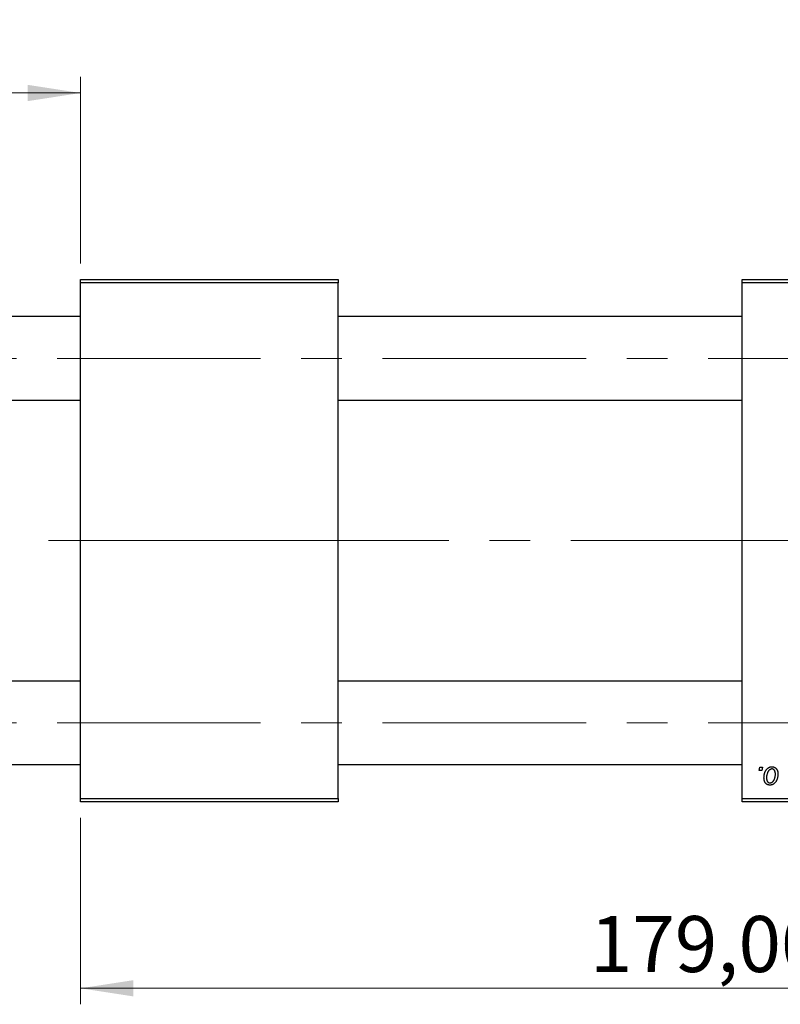
# Model space of a CAD drawing. Units: millimetres. Extents: x 15 to 415, y 5 to 292.
# Drawn here: x 82 to 130, y 197 to 259 of the extents above; entities that cross this region are included whole.
import ezdxf

# ---------------------------------------------------------------- set-up
doc = ezdxf.new("R2010")
doc.units = ezdxf.units.MM
doc.linetypes.add('CENTERX2', pattern=[20.32, 12.7, -2.54, 2.54, -2.54])
doc.styles.add('SLDTEXTSTYLE0', font='TXT', dxfattribs={"width": 0.75})
doc.dimstyles.new('SLDDIMSTYLE0', dxfattribs={"dimtxt": 3.5, "dimasz": 3.302, "dimexe": 0, "dimexo": 0.0625, "dimgap": 0.875, "dimtad": 1, "dimlfac": 2.3, "dimrnd": 1e-09, "dimzin": 12, "dimdsep": 46, "dimtxsty": 'SLDTEXTSTYLE0', "dimsah": 1, "dimcen": 0.09, "dimadec": 0, "dimazin": 3, "dimtfac": 1, "dimtofl": 0, "dimtmove": 0, "dimatfit": 3, "dimfxl": 1, "dimfrac": 2, "dimtolj": 1, "dimtzin": 12, "dimarcsym": 0})
doc.dimstyles.new('SLDDIMSTYLE1', dxfattribs={"dimtxt": 3.5, "dimasz": 3.302, "dimexe": 0, "dimexo": 0.0625, "dimgap": 0.875, "dimtad": 1, "dimdec": 0, "dimlfac": 2.3, "dimrnd": 1e-09, "dimzin": 12, "dimdsep": 46, "dimtxsty": 'SLDTEXTSTYLE0', "dimsah": 1, "dimcen": 0.09, "dimadec": 0, "dimazin": 3, "dimtfac": 1, "dimtdec": 0, "dimtmove": 0, "dimatfit": 0, "dimfxl": 1, "dimfrac": 2, "dimtolj": 1, "dimtzin": 12, "dimarcsym": 0})

# ---------------------------------------------------------------- blocks, each defined once
blk = doc.blocks.new('_D')
at = {"color": 7, "linetype": 'Continuous', "lineweight": 0}
for p, q in [((163.766, 221.21), (163.766, 197.186)), ((85.94, 208.819), (85.94, 197.186)), ((163.766, 198.186), (85.94, 198.186))]:
    blk.add_line(p, q, dxfattribs=at)
at = {"color": 7, "linetype": 'Continuous', "lineweight": 18}
for points in [[(85.94, 198.186), (89.242, 197.678), (89.242, 198.694)], [(163.766, 198.186), (160.464, 198.694), (160.464, 197.678)]]:
    blk.add_solid(points, dxfattribs=at)
at = {"color": 7, "linetype": 'Continuous', "lineweight": 18, "insert": (117.741, 202.698), "char_height": 3.5, "attachment_point": 1, "style": 'SLDTEXTSTYLE0'}
blk.add_mtext('179,00', dxfattribs=at)
blk = doc.blocks.new('_D_1')
at = {"color": 7, "linetype": 'Continuous', "lineweight": 0}
for p, q in [((65.94, 240.884), (65.94, 255.06)), ((85.94, 243.427), (85.94, 255.06)), ((65.94, 254.06), (85.94, 254.06))]:
    blk.add_line(p, q, dxfattribs=at)
at = {"color": 7, "linetype": 'Continuous', "lineweight": 18}
for points in [[(65.94, 254.06), (69.242, 253.552), (69.242, 254.568)], [(85.94, 254.06), (82.638, 254.568), (82.638, 253.552)]]:
    blk.add_solid(points, dxfattribs=at)
at = {"color": 7, "linetype": 'Continuous', "lineweight": 18, "insert": (73.354, 258.572), "char_height": 3.5, "attachment_point": 1, "style": 'SLDTEXTSTYLE0'}
blk.add_mtext('46', dxfattribs=at)

msp = doc.modelspace()

# ---------------------------------------------------------------- linework, layer by layer
at = {"color": 7, "linetype": 'Continuous', "lineweight": 25}
for p, q in [((85.94, 242.21), (85.94, 242.4274)), ((85.94, 242.4274), (102.027, 242.4274)), ((102.027, 242.21), (85.94, 242.21)), ((85.94, 210.0361), (85.94, 242.21)), ((102.027, 242.4274), (102.027, 242.21)), ((102.027, 210.0361), (102.027, 242.21)), ((127.2443, 242.21), (127.2443, 242.4274)), ((127.2443, 242.4274), (152.8965, 242.4274)), ((152.8965, 242.21), (127.2443, 242.21)), ((127.2443, 210.0361), (127.2443, 242.21)), ((85.94, 240.1013), (66.1574, 240.1013)), ((127.2443, 240.1013), (102.027, 240.1013)), ((66.1574, 234.8839), (85.94, 234.8839)), ((102.027, 234.8839), (127.2443, 234.8839)), ((85.94, 217.3622), (66.1574, 217.3622)), ((127.2443, 217.3622), (102.027, 217.3622)), ((66.1574, 212.1448), (85.94, 212.1448)), ((102.027, 212.1448), (127.2443, 212.1448)), ((128.3143, 211.7752), (128.3511, 211.9926)), ((128.4761, 211.7752), (128.3143, 211.7752)), ((128.3511, 211.9926), (128.5092, 211.9926)), ((128.5092, 211.9926), (128.4761, 211.7752)), ((85.94, 209.8187), (85.94, 210.0361)), ((85.94, 210.0361), (102.027, 210.0361)), ((102.027, 209.8187), (85.94, 209.8187)), ((102.027, 210.0361), (102.027, 209.8187)), ((127.2443, 210.0361), (152.8965, 210.0361)), ((127.2443, 209.8187), (127.2443, 210.0361)), ((152.8965, 209.8187), (127.2443, 209.8187))]:
    msp.add_line(p, q, dxfattribs=at)
at = {"color": 7, "linetype": 'CENTERX2', "lineweight": 18}
for p, q in [((64.1574, 237.4926), (161.6357, 237.4926)), ((83.94, 226.1231), (96.3748, 226.1231)), ((129.2443, 226.1231), (96.3748, 226.1231)), ((162.0704, 226.1231), (116.5487, 226.1231)), ((64.1574, 214.7535), (161.6357, 214.7535))]:
    msp.add_line(p, q, dxfattribs=at)
at = {"color": 7, "linetype": 'Continuous', "lineweight": 25}
for points, knots in [([(128.608, 211.3287), (128.6083, 211.3455), (128.6088, 211.3786), (128.6118, 211.4274), (128.6174, 211.475), (128.6255, 211.5211), (128.6353, 211.566), (128.6473, 211.6094), (128.6619, 211.6514), (128.6785, 211.692), (128.6969, 211.7307), (128.7168, 211.767), (128.7376, 211.8011), (128.7603, 211.8323), (128.7841, 211.8611), (128.8091, 211.8874), (128.8354, 211.9114), (128.8632, 211.9325), (128.8915, 211.9515), (128.9207, 211.9673), (128.9497, 211.9817), (128.9795, 211.9924), (129.0092, 212.0018), (129.0396, 212.0078), (129.0702, 212.0117), (129.0908, 212.0121), (129.1011, 212.0124)], [0, 0, 0, 0, 0.053887, 0.1062098, 0.1571243, 0.2074379, 0.2565129, 0.304544, 0.3520998, 0.3992345, 0.4453573, 0.4894324, 0.5321725, 0.5733587, 0.6132625, 0.6520672, 0.6899721, 0.7274524, 0.7639343, 0.7994376, 0.8338806, 0.8677657, 0.9009093, 0.9339655, 0.966924, 1, 1, 1, 1]), ([(129.1011, 212.0124), (129.1145, 212.012), (129.1407, 212.0114), (129.1791, 212.0056), (129.2158, 211.9964), (129.2507, 211.9835), (129.2836, 211.9666), (129.3149, 211.9464), (129.3443, 211.9221), (129.3716, 211.8944), (129.3967, 211.8636), (129.4183, 211.8298), (129.4367, 211.7932), (129.4518, 211.7541), (129.4631, 211.7121), (129.4714, 211.6676), (129.4769, 211.6204), (129.4773, 211.588), (129.4775, 211.5714)], [0, 0, 0, 0, 0.0616655, 0.1205692, 0.1782617, 0.2353851, 0.2917548, 0.3482697, 0.4065141, 0.4664906, 0.5274696, 0.5888522, 0.6509422, 0.7154444, 0.7817725, 0.8507297, 0.9236741, 1, 1, 1, 1]), ([(129.0999, 211.874), (129.0875, 211.8733), (129.062, 211.8718), (129.0242, 211.8596), (128.9868, 211.8402), (128.9561, 211.8188), (128.9322, 211.7975), (128.9148, 211.7784), (128.8972, 211.7575), (128.8811, 211.7334), (128.8649, 211.7073), (128.8499, 211.6783), (128.835, 211.6472), (128.8163, 211.6026), (128.7963, 211.5446), (128.779, 211.4733), (128.768, 211.401), (128.7667, 211.3524), (128.7661, 211.3281)], [0, 0, 0, 0, 0.0534249, 0.1094777, 0.1691115, 0.2346183, 0.2697522, 0.3067366, 0.3457606, 0.3871709, 0.4313131, 0.4778806, 0.5274192, 0.5798298, 0.6861612, 0.7910274, 0.895339, 1, 1, 1, 1]), ([(129.4775, 211.5714), (129.4772, 211.5472), (129.4764, 211.4996), (129.4696, 211.4297), (129.4594, 211.3626), (129.4444, 211.2983), (129.4255, 211.2369), (129.4018, 211.1784), (129.374, 211.1229), (129.3425, 211.0705), (129.3073, 211.0229), (129.269, 210.9808), (129.2275, 210.9454), (129.1831, 210.9165), (129.1357, 210.8936), (129.0853, 210.8776), (129.032, 210.8677), (128.9956, 210.8667), (128.977, 210.8661)], [0, 0, 0, 0, 0.0753615, 0.1481167, 0.2185236, 0.286637, 0.3534497, 0.41845, 0.4829585, 0.5466728, 0.6085388, 0.6672966, 0.7232388, 0.7779178, 0.8319684, 0.8865063, 0.9422129, 1, 1, 1, 1]), ([(128.9838, 211.0045), (128.9971, 211.0052), (129.0242, 211.0067), (129.0642, 211.0183), (129.1032, 211.0379), (129.1347, 211.0591), (129.1592, 211.0801), (129.177, 211.099), (129.1941, 211.1202), (129.2104, 211.1438), (129.2262, 211.1697), (129.2409, 211.1981), (129.2549, 211.229), (129.2724, 211.2733), (129.2917, 211.3315), (129.3075, 211.404), (129.3179, 211.4785), (129.3189, 211.529), (129.3194, 211.5544)], [0, 0, 0, 0, 0.0565773, 0.1146435, 0.1753838, 0.2407896, 0.2754624, 0.3122204, 0.3504135, 0.3908759, 0.4337903, 0.4791061, 0.5265959, 0.5773601, 0.681625, 0.785879, 0.8920471, 1, 1, 1, 1]), ([(129.3194, 211.5544), (129.3193, 211.5672), (129.319, 211.5921), (129.3159, 211.6281), (129.3109, 211.6617), (129.3043, 211.6929), (129.2953, 211.7217), (129.2845, 211.7481), (129.2719, 211.7722), (129.257, 211.7933), (129.241, 211.8124), (129.2236, 211.8287), (129.2056, 211.8429), (129.1864, 211.8544), (129.1661, 211.8629), (129.1449, 211.8697), (129.1227, 211.8733), (129.1075, 211.8738), (129.0999, 211.874)], [0, 0, 0, 0, 0.0881845, 0.1716698, 0.2492912, 0.3227816, 0.3920407, 0.4573946, 0.5194152, 0.5791737, 0.6361612, 0.6909787, 0.74317, 0.7945019, 0.8448194, 0.8954174, 0.9473124, 1, 1, 1, 1]), ([(128.977, 210.8661), (128.9639, 210.8665), (128.9382, 210.8672), (128.9005, 210.8728), (128.8647, 210.8825), (128.8303, 210.8953), (128.798, 210.9126), (128.7673, 210.9333), (128.7385, 210.958), (128.7115, 210.9861), (128.6872, 211.0179), (128.6658, 211.0529), (128.6479, 211.0911), (128.6334, 211.1326), (128.6221, 211.1771), (128.6137, 211.2248), (128.6087, 211.2757), (128.6082, 211.3107), (128.608, 211.3287)], [0, 0, 0, 0, 0.0589565, 0.1156825, 0.1713602, 0.2259596, 0.2805137, 0.3359456, 0.3925293, 0.4509085, 0.5111012, 0.5724965, 0.6355555, 0.7009662, 0.769909, 0.8424091, 0.9188181, 1, 1, 1, 1]), ([(128.7661, 211.3281), (128.7662, 211.3152), (128.7665, 211.2903), (128.7697, 211.2541), (128.7746, 211.2202), (128.7813, 211.1887), (128.7898, 211.1595), (128.8007, 211.1329), (128.8134, 211.1085), (128.8281, 211.0868), (128.8443, 211.0674), (128.8616, 211.0508), (128.8795, 211.0362), (128.8989, 211.025), (128.9186, 211.0153), (128.9397, 211.0094), (128.9614, 211.005), (128.9762, 211.0047), (128.9838, 211.0045)], [0, 0, 0, 0, 0.0885786, 0.1717665, 0.2498124, 0.3237334, 0.3932168, 0.4589936, 0.5214195, 0.5821336, 0.6394592, 0.6945708, 0.7470134, 0.7981625, 0.8482357, 0.8977697, 0.9482074, 1, 1, 1, 1])]:
    msp.add_open_spline(points, degree=3, knots=knots, dxfattribs=at)

# ---------------------------------------------------------------- dimensions: what is measured, and where the dimension line sits
at = {"color": 7, "linetype": 'Continuous', "lineweight": 18}
for base, p1, p2, dimstyle, picture, middle in [((85.94, 254.06), (65.94, 239.8839), (85.94, 242.4274), 'SLDDIMSTYLE1', '_D_1', (75.94, 254.06)), ((85.94, 198.1861), (163.7661, 222.21), (85.94, 209.8187), 'SLDDIMSTYLE0', '_D', (124.853, 198.1861))]:
    dim = msp.add_linear_dim(base=base, p1=p1, p2=p2, dimstyle=dimstyle, dxfattribs=at)
    dim.commit()
    dim.dimension.update_dxf_attribs({"geometry": picture, "text_midpoint": middle, "dimtype": 160})

doc.saveas('drawing.dxf')
